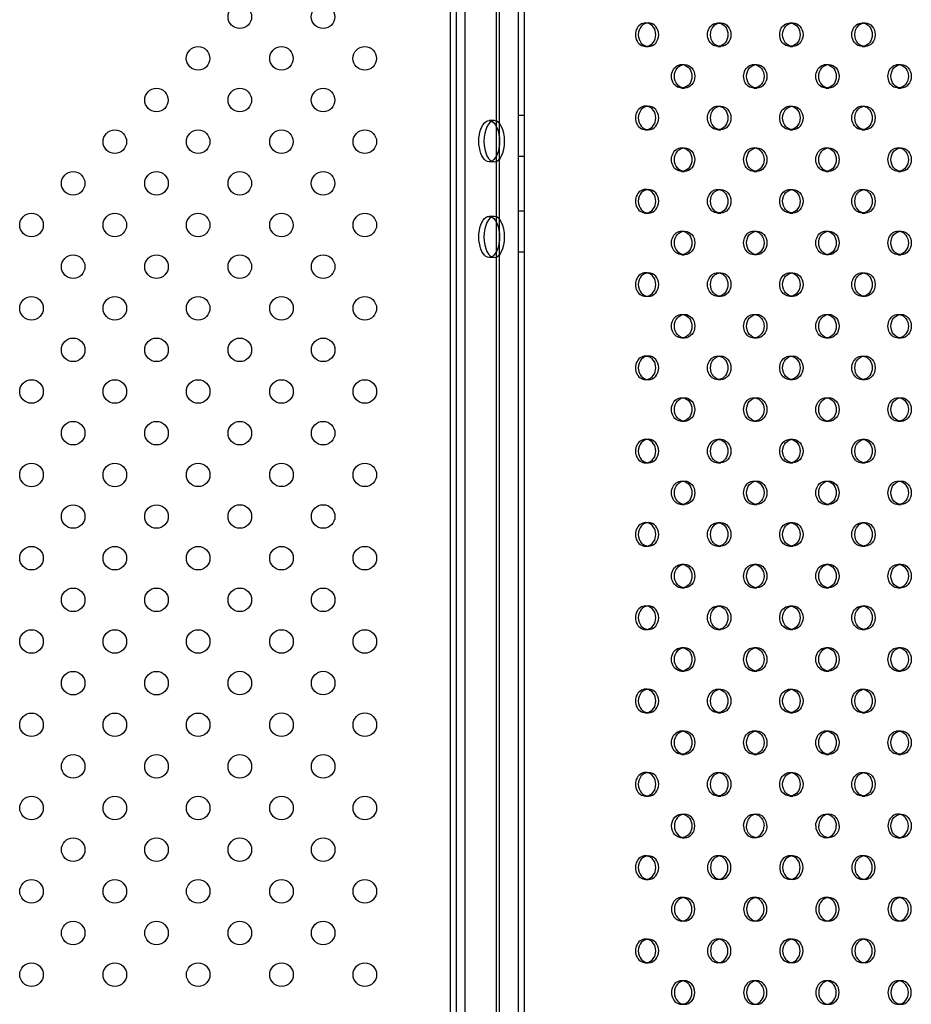
# Model space of a CAD drawing. Units: millimetres. Extents: x 16103.67 to 16112.14, y 4692.57 to 4697.2.
# Drawn here: x 16107.88 to 16108.19, y 4694.31 to 4694.65 of the extents above; entities that cross this region are included whole.
import ezdxf

# ---------------------------------------------------------------- set-up
doc = ezdxf.new("R2010")
doc.units = ezdxf.units.MM
doc.layers.add('SUPERIOR-HID', color=7, linetype='Continuous')
doc.layers.add('SUPERIOR-VIS', color=7, linetype='Continuous')

msp = doc.modelspace()

# ---------------------------------------------------------------- linework, layer by layer
at = {"layer": 'SUPERIOR-HID'}
for p, q in [((16108.05304, 4694.73553), (16108.05304, 4694.01573)), ((16108.03504, 4694.01755), (16108.03504, 4694.73371)), ((16108.03005, 4694.0244), (16108.03005, 4694.72306)), ((16108.05504, 4694.72324), (16108.05504, 4694.02422)), ((16108.03205, 4694.02613), (16108.03205, 4694.72133)), ((16108.04554, 4694.70373), (16108.04554, 4694.04373)), ((16108.04654, 4694.70373), (16108.04654, 4694.04373)), ((16108.09627, 4694.64642), (16108.09727, 4694.64642)), ((16108.12077, 4694.64642), (16108.12177, 4694.64642)), ((16108.14526, 4694.64642), (16108.14626, 4694.64642)), ((16108.16975, 4694.64642), (16108.17075, 4694.64642)), ((16108.09627, 4694.63842), (16108.09727, 4694.63842)), ((16108.12077, 4694.63842), (16108.12177, 4694.63842)), ((16108.14526, 4694.63842), (16108.14626, 4694.63842)), ((16108.16975, 4694.63842), (16108.17075, 4694.63842)), ((16108.10852, 4694.63228), (16108.10952, 4694.63228)), ((16108.13301, 4694.63228), (16108.13401, 4694.63228)), ((16108.1575, 4694.63228), (16108.1585, 4694.63228)), ((16108.182, 4694.63228), (16108.183, 4694.63228)), ((16108.10852, 4694.62428), (16108.10952, 4694.62428)), ((16108.13301, 4694.62428), (16108.13401, 4694.62428)), ((16108.1575, 4694.62428), (16108.1585, 4694.62428)), ((16108.182, 4694.62428), (16108.183, 4694.62428)), ((16108.05304, 4694.61513), (16108.05504, 4694.61513)), ((16108.09627, 4694.61814), (16108.09727, 4694.61814)), ((16108.12076, 4694.61814), (16108.12176, 4694.61814)), ((16108.14526, 4694.61814), (16108.14626, 4694.61814)), ((16108.16975, 4694.61814), (16108.17075, 4694.61814)), ((16108.04491, 4694.61323), (16108.04318, 4694.61323)), ((16108.09627, 4694.61014), (16108.09727, 4694.61014)), ((16108.12076, 4694.61014), (16108.12176, 4694.61014)), ((16108.14526, 4694.61014), (16108.14626, 4694.61014)), ((16108.16975, 4694.61014), (16108.17075, 4694.61014)), ((16108.10851, 4694.604), (16108.10951, 4694.604)), ((16108.13301, 4694.604), (16108.13401, 4694.604)), ((16108.15751, 4694.604), (16108.15851, 4694.604)), ((16108.182, 4694.604), (16108.183, 4694.604)), ((16108.04491, 4694.59923), (16108.04318, 4694.59923)), ((16108.05304, 4694.60113), (16108.05504, 4694.60113)), ((16108.10851, 4694.596), (16108.10951, 4694.596)), ((16108.13301, 4694.596), (16108.13401, 4694.596)), ((16108.15751, 4694.596), (16108.15851, 4694.596)), ((16108.182, 4694.596), (16108.183, 4694.596)), ((16108.09627, 4694.58986), (16108.09727, 4694.58986)), ((16108.12076, 4694.58986), (16108.12176, 4694.58986)), ((16108.14526, 4694.58986), (16108.14626, 4694.58986)), ((16108.16975, 4694.58986), (16108.17075, 4694.58986)), ((16108.05304, 4694.58263), (16108.05504, 4694.58263)), ((16108.09627, 4694.58186), (16108.09727, 4694.58186)), ((16108.12076, 4694.58186), (16108.12176, 4694.58186)), ((16108.14526, 4694.58186), (16108.14626, 4694.58186)), ((16108.16975, 4694.58186), (16108.17075, 4694.58186)), ((16108.04491, 4694.58073), (16108.04318, 4694.58073)), ((16108.10852, 4694.57571), (16108.10952, 4694.57571)), ((16108.13301, 4694.57572), (16108.13401, 4694.57572)), ((16108.1575, 4694.57572), (16108.1585, 4694.57572)), ((16108.182, 4694.57571), (16108.183, 4694.57571)), ((16108.05304, 4694.56863), (16108.05504, 4694.56863)), ((16108.04491, 4694.56673), (16108.04318, 4694.56673)), ((16108.10852, 4694.56771), (16108.10952, 4694.56771)), ((16108.13301, 4694.56772), (16108.13401, 4694.56772)), ((16108.1575, 4694.56772), (16108.1585, 4694.56772)), ((16108.182, 4694.56771), (16108.183, 4694.56771)), ((16108.09627, 4694.56157), (16108.09727, 4694.56157)), ((16108.12077, 4694.56157), (16108.12177, 4694.56157)), ((16108.14526, 4694.56157), (16108.14626, 4694.56157)), ((16108.16975, 4694.56157), (16108.17075, 4694.56157)), ((16108.09627, 4694.55357), (16108.09727, 4694.55357)), ((16108.12077, 4694.55357), (16108.12177, 4694.55357)), ((16108.14526, 4694.55357), (16108.14626, 4694.55357)), ((16108.16975, 4694.55357), (16108.17075, 4694.55357)), ((16108.10852, 4694.54743), (16108.10952, 4694.54743)), ((16108.13301, 4694.54743), (16108.13401, 4694.54743)), ((16108.1575, 4694.54743), (16108.1585, 4694.54743)), ((16108.182, 4694.54743), (16108.183, 4694.54743)), ((16108.10852, 4694.53943), (16108.10952, 4694.53943)), ((16108.13301, 4694.53943), (16108.13401, 4694.53943)), ((16108.1575, 4694.53943), (16108.1585, 4694.53943)), ((16108.182, 4694.53943), (16108.183, 4694.53943)), ((16108.09627, 4694.53329), (16108.09727, 4694.53329)), ((16108.12076, 4694.53329), (16108.12176, 4694.53329)), ((16108.14526, 4694.53329), (16108.14626, 4694.53329)), ((16108.16975, 4694.53329), (16108.17075, 4694.53329)), ((16108.09627, 4694.52529), (16108.09727, 4694.52529)), ((16108.12076, 4694.52529), (16108.12176, 4694.52529)), ((16108.14526, 4694.52529), (16108.14626, 4694.52529)), ((16108.16975, 4694.52529), (16108.17075, 4694.52529)), ((16108.10851, 4694.51915), (16108.10951, 4694.51915)), ((16108.13301, 4694.51914), (16108.13401, 4694.51914)), ((16108.15751, 4694.51914), (16108.15851, 4694.51914)), ((16108.182, 4694.51915), (16108.183, 4694.51915)), ((16108.10851, 4694.51115), (16108.10951, 4694.51115)), ((16108.13301, 4694.51114), (16108.13401, 4694.51114)), ((16108.15751, 4694.51114), (16108.15851, 4694.51114)), ((16108.182, 4694.51115), (16108.183, 4694.51115)), ((16108.09627, 4694.50501), (16108.09727, 4694.50501)), ((16108.12076, 4694.50501), (16108.12176, 4694.50501)), ((16108.14526, 4694.50501), (16108.14626, 4694.50501)), ((16108.16975, 4694.50501), (16108.17075, 4694.50501)), ((16108.09627, 4694.49701), (16108.09727, 4694.49701)), ((16108.12076, 4694.49701), (16108.12176, 4694.49701)), ((16108.14526, 4694.49701), (16108.14626, 4694.49701)), ((16108.16975, 4694.49701), (16108.17075, 4694.49701)), ((16108.10852, 4694.49086), (16108.10952, 4694.49086)), ((16108.13301, 4694.49086), (16108.13401, 4694.49086)), ((16108.1575, 4694.49086), (16108.1585, 4694.49086)), ((16108.182, 4694.49086), (16108.183, 4694.49086)), ((16108.10852, 4694.48286), (16108.10952, 4694.48286)), ((16108.13301, 4694.48286), (16108.13401, 4694.48286)), ((16108.1575, 4694.48286), (16108.1585, 4694.48286)), ((16108.182, 4694.48286), (16108.183, 4694.48286)), ((16108.09627, 4694.47672), (16108.09727, 4694.47672)), ((16108.12077, 4694.47672), (16108.12177, 4694.47672)), ((16108.14526, 4694.47672), (16108.14626, 4694.47672)), ((16108.16975, 4694.47672), (16108.17075, 4694.47672)), ((16108.09627, 4694.46872), (16108.09727, 4694.46872)), ((16108.12077, 4694.46872), (16108.12177, 4694.46872)), ((16108.14526, 4694.46872), (16108.14626, 4694.46872)), ((16108.16975, 4694.46872), (16108.17075, 4694.46872)), ((16108.10852, 4694.46258), (16108.10952, 4694.46258)), ((16108.13301, 4694.46258), (16108.13401, 4694.46258)), ((16108.1575, 4694.46258), (16108.1585, 4694.46258)), ((16108.182, 4694.46258), (16108.183, 4694.46258)), ((16108.10852, 4694.45458), (16108.10952, 4694.45458)), ((16108.13301, 4694.45458), (16108.13401, 4694.45458)), ((16108.1575, 4694.45458), (16108.1585, 4694.45458)), ((16108.182, 4694.45458), (16108.183, 4694.45458)), ((16108.09627, 4694.44844), (16108.09727, 4694.44844)), ((16108.12076, 4694.44844), (16108.12176, 4694.44844)), ((16108.14526, 4694.44844), (16108.14626, 4694.44844)), ((16108.16975, 4694.44844), (16108.17075, 4694.44844)), ((16108.09627, 4694.44044), (16108.09727, 4694.44044)), ((16108.12076, 4694.44044), (16108.12176, 4694.44044)), ((16108.14526, 4694.44044), (16108.14626, 4694.44044)), ((16108.16975, 4694.44044), (16108.17075, 4694.44044)), ((16108.10851, 4694.4343), (16108.10951, 4694.4343)), ((16108.13301, 4694.4343), (16108.13401, 4694.4343)), ((16108.15751, 4694.4343), (16108.15851, 4694.4343)), ((16108.182, 4694.4343), (16108.183, 4694.4343)), ((16108.10851, 4694.4263), (16108.10951, 4694.4263)), ((16108.13301, 4694.4263), (16108.13401, 4694.4263)), ((16108.15751, 4694.4263), (16108.15851, 4694.4263)), ((16108.182, 4694.4263), (16108.183, 4694.4263)), ((16108.09627, 4694.42016), (16108.09727, 4694.42016)), ((16108.12076, 4694.42016), (16108.12176, 4694.42016)), ((16108.14526, 4694.42016), (16108.14626, 4694.42016)), ((16108.16975, 4694.42016), (16108.17075, 4694.42016)), ((16108.09627, 4694.41216), (16108.09727, 4694.41216)), ((16108.12076, 4694.41216), (16108.12176, 4694.41216)), ((16108.14526, 4694.41216), (16108.14626, 4694.41216)), ((16108.16975, 4694.41216), (16108.17075, 4694.41216)), ((16108.10852, 4694.40601), (16108.10952, 4694.40601)), ((16108.13301, 4694.40601), (16108.13401, 4694.40601)), ((16108.1575, 4694.40601), (16108.1585, 4694.40601)), ((16108.182, 4694.40601), (16108.183, 4694.40601)), ((16108.10852, 4694.39801), (16108.10952, 4694.39801)), ((16108.13301, 4694.39801), (16108.13401, 4694.39801)), ((16108.1575, 4694.39801), (16108.1585, 4694.39801)), ((16108.182, 4694.39801), (16108.183, 4694.39801)), ((16108.09627, 4694.39187), (16108.09727, 4694.39187)), ((16108.12077, 4694.39187), (16108.12177, 4694.39187)), ((16108.14526, 4694.39187), (16108.14626, 4694.39187)), ((16108.16975, 4694.39187), (16108.17075, 4694.39187)), ((16108.09627, 4694.38387), (16108.09727, 4694.38387)), ((16108.12077, 4694.38387), (16108.12177, 4694.38387)), ((16108.14526, 4694.38387), (16108.14626, 4694.38387)), ((16108.16975, 4694.38387), (16108.17075, 4694.38387)), ((16108.10852, 4694.37773), (16108.10952, 4694.37773)), ((16108.13301, 4694.37773), (16108.13401, 4694.37773)), ((16108.1575, 4694.37773), (16108.1585, 4694.37773)), ((16108.182, 4694.37773), (16108.183, 4694.37773)), ((16108.10852, 4694.36973), (16108.10952, 4694.36973)), ((16108.13401, 4694.36973), (16108.13301, 4694.36973)), ((16108.1585, 4694.36973), (16108.1575, 4694.36973)), ((16108.182, 4694.36973), (16108.183, 4694.36973)), ((16108.09627, 4694.36359), (16108.09727, 4694.36359)), ((16108.12177, 4694.36359), (16108.12077, 4694.36359)), ((16108.14626, 4694.36359), (16108.14526, 4694.36359)), ((16108.17075, 4694.36359), (16108.16975, 4694.36359)), ((16108.09627, 4694.35559), (16108.09727, 4694.35559)), ((16108.12177, 4694.35559), (16108.12077, 4694.35559)), ((16108.14626, 4694.35559), (16108.14526, 4694.35559)), ((16108.17075, 4694.35559), (16108.16975, 4694.35559)), ((16108.10952, 4694.34945), (16108.10852, 4694.34945)), ((16108.13401, 4694.34945), (16108.13301, 4694.34945)), ((16108.1585, 4694.34945), (16108.1575, 4694.34945)), ((16108.183, 4694.34945), (16108.182, 4694.34945)), ((16108.10952, 4694.34145), (16108.10852, 4694.34145)), ((16108.13401, 4694.34145), (16108.13301, 4694.34145)), ((16108.1585, 4694.34145), (16108.1575, 4694.34145)), ((16108.183, 4694.34145), (16108.182, 4694.34145)), ((16108.09627, 4694.3353), (16108.09727, 4694.3353)), ((16108.12176, 4694.3353), (16108.12076, 4694.3353)), ((16108.14626, 4694.3353), (16108.14526, 4694.3353)), ((16108.17075, 4694.3353), (16108.16975, 4694.3353)), ((16108.09627, 4694.3273), (16108.09727, 4694.3273)), ((16108.12176, 4694.3273), (16108.12076, 4694.3273)), ((16108.14626, 4694.3273), (16108.14526, 4694.3273)), ((16108.17075, 4694.3273), (16108.16975, 4694.3273)), ((16108.10951, 4694.32116), (16108.10851, 4694.32116)), ((16108.13401, 4694.32116), (16108.13301, 4694.32116)), ((16108.15851, 4694.32116), (16108.15751, 4694.32116)), ((16108.183, 4694.32116), (16108.182, 4694.32116)), ((16108.10951, 4694.31316), (16108.10851, 4694.31316)), ((16108.183, 4694.31316), (16108.182, 4694.31316))]:
    msp.add_line(p, q, dxfattribs=at)
for centre, major_axis, ratio, start_param, end_param in [((16108.09627, 4694.64242), (0, 0.004), 0.866025, -0.144843, 3.286436), ((16108.09627, 4694.61414), (0, 0.004), 0.866025, -0.144843, 3.286436), ((16108.04318, 4694.60623), (0, 0.007), 0.5, -3.141592653589794, 3.141592653589793), ((16108.09627, 4694.58586), (0, 0.004), 0.866025, -0.144843, 3.286436), ((16108.04318, 4694.57373), (0, 0.007), 0.5, -3.141592653589794, 3.141592653589793), ((16108.09627, 4694.55757), (0, 0.004), 0.866025, -0.144843, 3.286436), ((16108.09627, 4694.52929), (0, 0.004), 0.866025, -0.144843, 3.286436), ((16108.09627, 4694.50101), (0, 0.004), 0.866025, -0.144843, 3.286436), ((16108.09627, 4694.47272), (0, 0.004), 0.866025, -0.144843, 3.286436), ((16108.09627, 4694.44444), (0, 0.004), 0.866025, -0.144843, 3.286436), ((16108.09627, 4694.41616), (0, 0.004), 0.866025, -0.144843, 3.286436), ((16108.09627, 4694.38787), (0, 0.004), 0.866025, -0.144843, 3.286436), ((16108.182, 4694.37373), (0, 0.004), 0.866025, -0.144843, 3.286436), ((16108.13301, 4694.37373), (0, -0.004), 0.866025, -1.57135, 0.144843), ((16108.1575, 4694.37373), (0, -0.004), 0.866025, -1.57135, 0.144843), ((16108.09627, 4694.35959), (0, 0.004), 0.866025, -0.144843, 3.286436), ((16108.12077, 4694.35959), (0, 0.004), 0.866025, -0.144843, 3.286436), ((16108.14526, 4694.35959), (0, 0.004), 0.866025, -0.144843, 3.286436), ((16108.16975, 4694.35959), (0, 0.004), 0.866025, -0.144843, 3.286436), ((16108.10852, 4694.34545), (0, 0.004), 0.866025, -0.144843, 3.286436), ((16108.13301, 4694.34545), (0, 0.004), 0.866025, -0.144843, 3.286436), ((16108.1575, 4694.34545), (0, 0.004), 0.866025, -0.144843, 3.286436), ((16108.182, 4694.34545), (0, 0.004), 0.866025, -0.144843, 3.286436), ((16108.09627, 4694.3313), (0, 0.004), 0.866025, -0.144843, 3.286436), ((16108.12076, 4694.3313), (0, 0.004), 0.866025, -0.144843, 3.286436), ((16108.14526, 4694.3313), (0, 0.004), 0.866025, -0.144843, 3.286436), ((16108.16975, 4694.3313), (0, 0.004), 0.866025, -0.144843, 3.286436), ((16108.10851, 4694.31716), (0, 0.004), 0.866025, -0.144843, 3.286436), ((16108.13301, 4694.31716), (0, 0.004), 0.866025, -0.144843, 3.286436), ((16108.15751, 4694.31716), (0, 0.004), 0.866025, -0.144843, 3.286436), ((16108.182, 4694.31716), (0, 0.004), 0.866025, -0.144843, 3.286436)]:
    msp.add_ellipse(centre, major_axis=major_axis, ratio=ratio, start_param=start_param, end_param=end_param, dxfattribs=at)
at = {"layer": 'SUPERIOR-HID', "extrusion": (0, 0, -1)}
for centre, major_axis, ratio, start_param, end_param in [((16108.12077, 4694.64242), (0, -0.004), 0.866025, -0.144843, 3.286436), ((16108.14526, 4694.64242), (0, -0.004), 0.866025, -0.144843, 3.286436), ((16108.16975, 4694.64242), (0, -0.004), 0.866025, -0.144843, 3.286436), ((16108.10852, 4694.62828), (0, -0.004), 0.866025, -0.144843, 3.286436), ((16108.13301, 4694.62828), (0, -0.004), 0.866025, -0.144843, 3.286436), ((16108.1575, 4694.62828), (0, -0.004), 0.866025, -0.144843, 3.286436), ((16108.182, 4694.62828), (0, -0.004), 0.866025, -0.144843, 3.286436), ((16108.12076, 4694.61414), (0, -0.004), 0.866025, -0.144843, 3.286436), ((16108.14526, 4694.61414), (0, -0.004), 0.866025, -0.144843, 3.286436), ((16108.16975, 4694.61414), (0, -0.004), 0.866025, -0.144843, 3.286436), ((16108.04491, 4694.60623), (0, 0.007), 0.5, -3.141592653589793, 3.141592653589794), ((16108.10851, 4694.6), (0, -0.004), 0.866025, -0.144843, 3.286436), ((16108.13301, 4694.6), (0, -0.004), 0.866025, -0.144843, 3.286436), ((16108.15751, 4694.6), (0, -0.004), 0.866025, -0.144843, 3.286436), ((16108.182, 4694.6), (0, -0.004), 0.866025, -0.144843, 3.286436), ((16108.12076, 4694.58586), (0, -0.004), 0.866025, -0.144843, 3.286436), ((16108.14526, 4694.58586), (0, -0.004), 0.866025, -0.144843, 3.286436), ((16108.16975, 4694.58586), (0, -0.004), 0.866025, -0.144843, 3.286436), ((16108.04491, 4694.57373), (0, 0.007), 0.5, -3.141592653589793, 3.141592653589794), ((16108.10852, 4694.57171), (0, -0.004), 0.866025, -0.144843, 3.286436), ((16108.13301, 4694.57172), (0, -0.004), 0.866025, -0.144843, 3.286436), ((16108.1575, 4694.57172), (0, -0.004), 0.866025, -0.144843, 3.286436), ((16108.182, 4694.57171), (0, -0.004), 0.866025, -0.144843, 3.286436), ((16108.12077, 4694.55757), (0, -0.004), 0.866025, -0.144843, 3.286436), ((16108.14526, 4694.55757), (0, -0.004), 0.866025, -0.144843, 3.286436), ((16108.16975, 4694.55757), (0, -0.004), 0.866025, -0.144843, 3.286436), ((16108.10852, 4694.54343), (0, -0.004), 0.866025, -0.144843, 3.286436), ((16108.13301, 4694.54343), (0, -0.004), 0.866025, -0.144843, 3.286436), ((16108.1575, 4694.54343), (0, -0.004), 0.866025, -0.144843, 3.286436), ((16108.182, 4694.54343), (0, -0.004), 0.866025, -0.144843, 3.286436), ((16108.12076, 4694.52929), (0, -0.004), 0.866025, -0.144843, 3.286436), ((16108.14526, 4694.52929), (0, -0.004), 0.866025, -0.144843, 3.286436), ((16108.16975, 4694.52929), (0, -0.004), 0.866025, -0.144843, 3.286436), ((16108.10851, 4694.51515), (0, -0.004), 0.866025, -0.144843, 3.286436), ((16108.13301, 4694.51514), (0, -0.004), 0.866025, -0.144843, 3.286436), ((16108.15751, 4694.51514), (0, -0.004), 0.866025, -0.144843, 3.286436), ((16108.182, 4694.51515), (0, -0.004), 0.866025, -0.144843, 3.286436), ((16108.12076, 4694.50101), (0, -0.004), 0.866025, -0.144843, 3.286436), ((16108.14526, 4694.50101), (0, -0.004), 0.866025, -0.144843, 3.286436), ((16108.16975, 4694.50101), (0, -0.004), 0.866025, -0.144843, 3.286436), ((16108.10852, 4694.48686), (0, -0.004), 0.866025, -0.144843, 3.286436), ((16108.13301, 4694.48686), (0, -0.004), 0.866025, -0.144843, 3.286436), ((16108.1575, 4694.48686), (0, -0.004), 0.866025, -0.144843, 3.286436), ((16108.182, 4694.48686), (0, -0.004), 0.866025, -0.144843, 3.286436), ((16108.12077, 4694.47272), (0, -0.004), 0.866025, -0.144843, 3.286436), ((16108.14526, 4694.47272), (0, -0.004), 0.866025, -0.144843, 3.286436), ((16108.16975, 4694.47272), (0, -0.004), 0.866025, -0.144843, 3.286436), ((16108.10852, 4694.45858), (0, -0.004), 0.866025, -0.144843, 3.286436), ((16108.13301, 4694.45858), (0, -0.004), 0.866025, -0.144843, 3.286436), ((16108.1575, 4694.45858), (0, -0.004), 0.866025, -0.144843, 3.286436), ((16108.182, 4694.45858), (0, -0.004), 0.866025, -0.144843, 3.286436), ((16108.12076, 4694.44444), (0, -0.004), 0.866025, -0.144843, 3.286436), ((16108.14526, 4694.44444), (0, -0.004), 0.866025, -0.144843, 3.286436), ((16108.16975, 4694.44444), (0, -0.004), 0.866025, -0.144843, 3.286436), ((16108.10851, 4694.4303), (0, -0.004), 0.866025, -0.144843, 3.286436), ((16108.13301, 4694.4303), (0, -0.004), 0.866025, -0.144843, 3.286436), ((16108.15751, 4694.4303), (0, -0.004), 0.866025, -0.144843, 3.286436), ((16108.182, 4694.4303), (0, -0.004), 0.866025, -0.144843, 3.286436), ((16108.12076, 4694.41616), (0, -0.004), 0.866025, -0.144843, 3.286436), ((16108.14526, 4694.41616), (0, -0.004), 0.866025, -0.144843, 3.286436), ((16108.16975, 4694.41616), (0, -0.004), 0.866025, -0.144843, 3.286436), ((16108.10852, 4694.40201), (0, -0.004), 0.866025, -0.144843, 3.286436), ((16108.13301, 4694.40201), (0, -0.004), 0.866025, -0.144843, 3.286436), ((16108.1575, 4694.40201), (0, -0.004), 0.866025, -0.144843, 3.286436), ((16108.182, 4694.40201), (0, -0.004), 0.866025, -0.144843, 3.286436), ((16108.12077, 4694.38787), (0, -0.004), 0.866025, -0.144843, 3.286436), ((16108.14526, 4694.38787), (0, -0.004), 0.866025, -0.144843, 3.286436), ((16108.16975, 4694.38787), (0, -0.004), 0.866025, -0.144843, 3.286436), ((16108.10852, 4694.37373), (0, 0.004), 0.866025, -1.570796, 0.144843), ((16108.13301, 4694.37373), (0, 0.004), 0.866025, -1.57135, 0.144843), ((16108.1575, 4694.37373), (0, 0.004), 0.866025, -1.57135, 0.144843), ((16108.10852, 4694.37373), (0, -0.004), 0.866025, -0.144843, 1.570796)]:
    msp.add_ellipse(centre, major_axis=major_axis, ratio=ratio, start_param=start_param, end_param=end_param, dxfattribs=at)
at = {"layer": 'SUPERIOR-VIS'}
for centre in [(16107.95853, 4694.6485), (16107.98681, 4694.6485), (16107.94438, 4694.63436), (16107.97267, 4694.63436), (16108.00095, 4694.63436), (16107.93024, 4694.62021), (16107.95853, 4694.62022), (16107.98681, 4694.62022), (16107.9161, 4694.60607), (16107.94439, 4694.60607), (16107.97267, 4694.60608), (16108.00096, 4694.60608), (16107.90196, 4694.59193), (16107.93025, 4694.59193), (16107.95853, 4694.59193), (16107.98681, 4694.59193), (16107.88782, 4694.57778), (16107.9161, 4694.57779), (16107.94439, 4694.57779), (16107.97267, 4694.57779), (16108.00096, 4694.57779), (16107.90196, 4694.56364), (16107.93025, 4694.56365), (16107.95853, 4694.56365), (16107.98682, 4694.56365), (16107.88782, 4694.5495), (16107.91611, 4694.5495), (16107.94439, 4694.54951), (16107.97268, 4694.54951), (16108.00096, 4694.54951), (16107.90197, 4694.5354), (16107.93026, 4694.5354), (16107.95854, 4694.53539), (16107.98683, 4694.53539), (16107.88783, 4694.52126), (16107.91611, 4694.52125), (16107.9444, 4694.52125), (16107.97268, 4694.52125), (16108.00097, 4694.52125), (16107.90197, 4694.50711), (16107.93025, 4694.50711), (16107.95854, 4694.50711), (16107.98682, 4694.50711), (16107.88783, 4694.49293), (16107.91611, 4694.49293), (16107.9444, 4694.49294), (16107.97268, 4694.49294), (16108.00096, 4694.49294), (16107.90197, 4694.47879), (16107.93025, 4694.47879), (16107.95854, 4694.4788), (16107.98682, 4694.4788), (16107.88783, 4694.46465), (16107.91611, 4694.46465), (16107.9444, 4694.46465), (16107.97268, 4694.46465), (16108.00097, 4694.46466), (16107.90197, 4694.45051), (16107.93026, 4694.45051), (16107.95854, 4694.45051), (16107.98683, 4694.45051), (16107.88783, 4694.43636), (16107.91612, 4694.43637), (16107.9444, 4694.43637), (16107.97268, 4694.43637), (16108.00097, 4694.43637), (16107.90197, 4694.42222), (16107.93026, 4694.42222), (16107.95854, 4694.42223), (16107.98683, 4694.42223), (16107.88783, 4694.40808), (16107.91612, 4694.40808), (16107.9444, 4694.40808), (16107.97269, 4694.40809), (16108.00097, 4694.40809), (16107.90198, 4694.39394), (16107.93026, 4694.39394), (16107.95855, 4694.39394), (16107.98683, 4694.39394), (16107.88784, 4694.3798), (16107.91612, 4694.3798), (16107.9444, 4694.3798), (16107.97269, 4694.3798), (16108.00097, 4694.3798), (16107.90198, 4694.36565), (16107.93026, 4694.36566), (16107.95855, 4694.36566), (16107.98683, 4694.36566), (16107.88784, 4694.35151), (16107.91612, 4694.35151), (16107.94441, 4694.35152), (16107.97269, 4694.35152), (16108.00098, 4694.35152), (16107.90198, 4694.33737), (16107.93027, 4694.33737), (16107.95855, 4694.33737), (16107.98683, 4694.33738), (16107.88784, 4694.32323), (16107.91612, 4694.32323), (16107.94441, 4694.32323), (16107.97269, 4694.32323), (16108.00098, 4694.32324)]:
    msp.add_circle(centre, 0.004, dxfattribs=at)
at = {"layer": 'SUPERIOR-VIS', "extrusion": (0, 0, -1)}
for centre, major_axis, start_param, end_param in [((16108.09727, 4694.64242), (0, 0.004), -4.712389, 1.570796), ((16108.12077, 4694.64242), (0, 0.004), 0.144843, 1.570796), ((16108.14526, 4694.64242), (0, 0.004), 0.144843, 1.570796), ((16108.16975, 4694.64242), (0, 0.004), 0.144843, 1.570796), ((16108.12077, 4694.64242), (0, -0.004), -1.570796, -0.144843), ((16108.14526, 4694.64242), (0, -0.004), -1.570796, -0.144843), ((16108.16975, 4694.64242), (0, -0.004), -1.570796, -0.144843), ((16108.10852, 4694.62828), (0, 0.004), 0.144843, 1.570796), ((16108.13301, 4694.62828), (0, 0.004), 0.144843, 1.570796), ((16108.1575, 4694.62828), (0, 0.004), 0.144843, 1.570796), ((16108.182, 4694.62828), (0, 0.004), 0.144843, 1.570796), ((16108.10852, 4694.62828), (0, -0.004), -1.570796, -0.144843), ((16108.13301, 4694.62828), (0, -0.004), -1.570796, -0.144843), ((16108.1575, 4694.62828), (0, -0.004), -1.570796, -0.144843), ((16108.182, 4694.62828), (0, -0.004), -1.570796, -0.144843), ((16108.09727, 4694.61414), (0, 0.004), -4.712389, 1.570796), ((16108.12076, 4694.61414), (0, 0.004), 0.144843, 1.570796), ((16108.14526, 4694.61414), (0, 0.004), 0.144843, 1.570796), ((16108.16975, 4694.61414), (0, 0.004), 0.144843, 1.570796), ((16108.12076, 4694.61414), (0, -0.004), -1.570796, -0.144843), ((16108.14526, 4694.61414), (0, -0.004), -1.570796, -0.144843), ((16108.16975, 4694.61414), (0, -0.004), -1.570796, -0.144843), ((16108.10851, 4694.6), (0, 0.004), 0.144843, 1.570796), ((16108.13301, 4694.6), (0, 0.004), 0.144843, 1.570796), ((16108.15751, 4694.6), (0, 0.004), 0.144843, 1.570796), ((16108.182, 4694.6), (0, 0.004), 0.144843, 1.570796), ((16108.10851, 4694.6), (0, -0.004), -1.570796, -0.144843), ((16108.13301, 4694.6), (0, -0.004), -1.570796, -0.144843), ((16108.15751, 4694.6), (0, -0.004), -1.570796, -0.144843), ((16108.182, 4694.6), (0, -0.004), -1.570796, -0.144843), ((16108.09727, 4694.58586), (0, 0.004), -4.712389, 1.570796), ((16108.12076, 4694.58586), (0, 0.004), 0.144843, 1.570796), ((16108.14526, 4694.58586), (0, 0.004), 0.144843, 1.570796), ((16108.16975, 4694.58586), (0, 0.004), 0.144843, 1.570796), ((16108.12076, 4694.58586), (0, -0.004), -1.570796, -0.144843), ((16108.14526, 4694.58586), (0, -0.004), -1.570796, -0.144843), ((16108.16975, 4694.58586), (0, -0.004), -1.570796, -0.144843), ((16108.10852, 4694.57171), (0, 0.004), 0.144843, 1.570796), ((16108.13301, 4694.57172), (0, 0.004), 0.144843, 1.570796), ((16108.1575, 4694.57172), (0, 0.004), 0.144843, 1.570796), ((16108.182, 4694.57171), (0, 0.004), 0.144843, 1.570796), ((16108.10852, 4694.57171), (0, -0.004), -1.570796, -0.144843), ((16108.13301, 4694.57172), (0, -0.004), -1.570796, -0.144843), ((16108.1575, 4694.57172), (0, -0.004), -1.570796, -0.144843), ((16108.182, 4694.57171), (0, -0.004), -1.570796, -0.144843), ((16108.09727, 4694.55757), (0, 0.004), -4.712389, 1.570796), ((16108.12077, 4694.55757), (0, 0.004), 0.144843, 1.570796), ((16108.14526, 4694.55757), (0, 0.004), 0.144843, 1.570796), ((16108.16975, 4694.55757), (0, 0.004), 0.144843, 1.570796), ((16108.12077, 4694.55757), (0, -0.004), -1.570796, -0.144843), ((16108.14526, 4694.55757), (0, -0.004), -1.570796, -0.144843), ((16108.16975, 4694.55757), (0, -0.004), -1.570796, -0.144843), ((16108.10852, 4694.54343), (0, 0.004), 0.144843, 1.570796), ((16108.13301, 4694.54343), (0, 0.004), 0.144843, 1.570796), ((16108.1575, 4694.54343), (0, 0.004), 0.144843, 1.570796), ((16108.182, 4694.54343), (0, 0.004), 0.144843, 1.570796), ((16108.10852, 4694.54343), (0, -0.004), -1.570796, -0.144843), ((16108.13301, 4694.54343), (0, -0.004), -1.570796, -0.144843), ((16108.1575, 4694.54343), (0, -0.004), -1.570796, -0.144843), ((16108.182, 4694.54343), (0, -0.004), -1.570796, -0.144843), ((16108.09727, 4694.52929), (0, 0.004), -4.712389, 1.570796), ((16108.12076, 4694.52929), (0, 0.004), 0.144843, 1.570796), ((16108.14526, 4694.52929), (0, 0.004), 0.144843, 1.570796), ((16108.16975, 4694.52929), (0, 0.004), 0.144843, 1.570796), ((16108.12076, 4694.52929), (0, -0.004), -1.570796, -0.144843), ((16108.14526, 4694.52929), (0, -0.004), -1.570796, -0.144843), ((16108.16975, 4694.52929), (0, -0.004), -1.570796, -0.144843), ((16108.10851, 4694.51515), (0, 0.004), 0.144843, 1.570796), ((16108.13301, 4694.51514), (0, 0.004), 0.144843, 1.570796), ((16108.15751, 4694.51514), (0, 0.004), 0.144843, 1.570796), ((16108.182, 4694.51515), (0, 0.004), 0.144843, 1.570796), ((16108.10851, 4694.51515), (0, -0.004), -1.570796, -0.144843), ((16108.13301, 4694.51514), (0, -0.004), -1.570796, -0.144843), ((16108.15751, 4694.51514), (0, -0.004), -1.570796, -0.144843), ((16108.182, 4694.51515), (0, -0.004), -1.570796, -0.144843), ((16108.09727, 4694.50101), (0, 0.004), -4.712389, 1.570796), ((16108.12076, 4694.50101), (0, 0.004), 0.144843, 1.570796), ((16108.14526, 4694.50101), (0, 0.004), 0.144843, 1.570796), ((16108.16975, 4694.50101), (0, 0.004), 0.144843, 1.570796), ((16108.12076, 4694.50101), (0, -0.004), -1.570796, -0.144843), ((16108.14526, 4694.50101), (0, -0.004), -1.570796, -0.144843), ((16108.16975, 4694.50101), (0, -0.004), -1.570796, -0.144843), ((16108.10852, 4694.48686), (0, 0.004), 0.144843, 1.570796), ((16108.13301, 4694.48686), (0, 0.004), 0.144843, 1.570796), ((16108.1575, 4694.48686), (0, 0.004), 0.144843, 1.570796), ((16108.182, 4694.48686), (0, 0.004), 0.144843, 1.570796), ((16108.10852, 4694.48686), (0, -0.004), -1.570796, -0.144843), ((16108.13301, 4694.48686), (0, -0.004), -1.570796, -0.144843), ((16108.1575, 4694.48686), (0, -0.004), -1.570796, -0.144843), ((16108.182, 4694.48686), (0, -0.004), -1.570796, -0.144843), ((16108.09727, 4694.47272), (0, 0.004), -4.712389, 1.570796), ((16108.12077, 4694.47272), (0, 0.004), 0.144843, 1.570796), ((16108.14526, 4694.47272), (0, 0.004), 0.144843, 1.570796), ((16108.16975, 4694.47272), (0, 0.004), 0.144843, 1.570796), ((16108.12077, 4694.47272), (0, -0.004), -1.570796, -0.144843), ((16108.14526, 4694.47272), (0, -0.004), -1.570796, -0.144843), ((16108.16975, 4694.47272), (0, -0.004), -1.570796, -0.144843), ((16108.10852, 4694.45858), (0, 0.004), 0.144843, 1.570796), ((16108.13301, 4694.45858), (0, 0.004), 0.144843, 1.570796), ((16108.1575, 4694.45858), (0, 0.004), 0.144843, 1.570796), ((16108.182, 4694.45858), (0, 0.004), 0.144843, 1.570796), ((16108.10852, 4694.45858), (0, -0.004), -1.570796, -0.144843), ((16108.13301, 4694.45858), (0, -0.004), -1.570796, -0.144843), ((16108.1575, 4694.45858), (0, -0.004), -1.570796, -0.144843), ((16108.182, 4694.45858), (0, -0.004), -1.570796, -0.144843), ((16108.09727, 4694.44444), (0, 0.004), -4.712389, 1.570796), ((16108.12076, 4694.44444), (0, 0.004), 0.144843, 1.570796), ((16108.14526, 4694.44444), (0, 0.004), 0.144843, 1.570796), ((16108.16975, 4694.44444), (0, 0.004), 0.144843, 1.570796), ((16108.12076, 4694.44444), (0, -0.004), -1.570796, -0.144843), ((16108.14526, 4694.44444), (0, -0.004), -1.570796, -0.144843), ((16108.16975, 4694.44444), (0, -0.004), -1.570796, -0.144843), ((16108.10851, 4694.4303), (0, 0.004), 0.144843, 1.570796), ((16108.13301, 4694.4303), (0, 0.004), 0.144843, 1.570796), ((16108.15751, 4694.4303), (0, 0.004), 0.144843, 1.570796), ((16108.182, 4694.4303), (0, 0.004), 0.144843, 1.570796), ((16108.10851, 4694.4303), (0, -0.004), -1.570796, -0.144843), ((16108.13301, 4694.4303), (0, -0.004), -1.570796, -0.144843), ((16108.15751, 4694.4303), (0, -0.004), -1.570796, -0.144843), ((16108.182, 4694.4303), (0, -0.004), -1.570796, -0.144843), ((16108.09727, 4694.41616), (0, 0.004), -4.712389, 1.570796), ((16108.12076, 4694.41616), (0, 0.004), 0.144843, 1.570796), ((16108.14526, 4694.41616), (0, 0.004), 0.144843, 1.570796), ((16108.16975, 4694.41616), (0, 0.004), 0.144843, 1.570796), ((16108.12076, 4694.41616), (0, -0.004), -1.570796, -0.144843), ((16108.14526, 4694.41616), (0, -0.004), -1.570796, -0.144843), ((16108.16975, 4694.41616), (0, -0.004), -1.570796, -0.144843), ((16108.10852, 4694.40201), (0, 0.004), 0.144843, 1.570796), ((16108.13301, 4694.40201), (0, 0.004), 0.144843, 1.570796), ((16108.1575, 4694.40201), (0, 0.004), 0.144843, 1.570796), ((16108.182, 4694.40201), (0, 0.004), 0.144843, 1.570796), ((16108.10852, 4694.40201), (0, -0.004), -1.570796, -0.144843), ((16108.13301, 4694.40201), (0, -0.004), -1.570796, -0.144843), ((16108.1575, 4694.40201), (0, -0.004), -1.570796, -0.144843), ((16108.182, 4694.40201), (0, -0.004), -1.570796, -0.144843), ((16108.09727, 4694.38787), (0, 0.004), -4.712389, 1.570796), ((16108.12077, 4694.38787), (0, 0.004), 0.144843, 1.570796), ((16108.14526, 4694.38787), (0, 0.004), 0.144843, 1.570796), ((16108.16975, 4694.38787), (0, 0.004), 0.144843, 1.570796), ((16108.12077, 4694.38787), (0, -0.004), -1.570796, -0.144843), ((16108.14526, 4694.38787), (0, -0.004), -1.570796, -0.144843), ((16108.16975, 4694.38787), (0, -0.004), -1.570796, -0.144843), ((16108.10952, 4694.37373), (0, 0.004), -7.853981633974483, -1.570796326794897), ((16108.10852, 4694.37373), (0, 0.004), 0.144843, 2.996749), ((16108.13301, 4694.37373), (0, 0.004), 0.144843, 1.57135), ((16108.1575, 4694.37373), (0, 0.004), 0.144843, 1.57135), ((16108.13401, 4694.37373), (0, -0.004), -1.57135, 1.57135), ((16108.1585, 4694.37373), (0, -0.004), -1.57135, 1.57135), ((16108.09727, 4694.35959), (0, 0.004), -4.712389, 1.570796), ((16108.12177, 4694.35959), (0, 0.004), -4.712389, 1.570796), ((16108.14626, 4694.35959), (0, 0.004), -4.712389, 1.570796), ((16108.17075, 4694.35959), (0, 0.004), -4.712389, 1.570796), ((16108.10952, 4694.34545), (0, 0.004), -4.712389, 1.570796), ((16108.13401, 4694.34545), (0, 0.004), -4.712389, 1.570796), ((16108.1585, 4694.34545), (0, 0.004), -4.712389, 1.570796), ((16108.183, 4694.34545), (0, 0.004), -4.712389, 1.570796), ((16108.09727, 4694.3313), (0, 0.004), -4.712389, 1.570796), ((16108.12176, 4694.3313), (0, 0.004), -4.712389, 1.570796), ((16108.14626, 4694.3313), (0, 0.004), -4.712389, 1.570796), ((16108.17075, 4694.3313), (0, 0.004), -4.712389, 1.570796), ((16108.10951, 4694.31716), (0, 0.004), -4.712389, 1.570796), ((16108.13401, 4694.31716), (0, 0.004), -4.712389, 1.570796), ((16108.15851, 4694.31716), (0, 0.004), -4.712389, 1.570796), ((16108.183, 4694.31716), (0, 0.004), -4.712389, 1.570796)]:
    msp.add_ellipse(centre, major_axis=major_axis, ratio=0.866025, start_param=start_param, end_param=end_param, dxfattribs=at)
at = {"layer": 'SUPERIOR-VIS'}
for centre, major_axis, start_param, end_param in [((16108.09627, 4694.64242), (0, 0.004), -1.570796, -0.144843), ((16108.12177, 4694.64242), (0, -0.004), -4.712389, 1.570796), ((16108.14626, 4694.64242), (0, -0.004), -4.712389, 1.570796), ((16108.17075, 4694.64242), (0, -0.004), -4.712389, 1.570796), ((16108.09627, 4694.64242), (0, -0.004), 0.144843, 1.570796), ((16108.10952, 4694.62828), (0, -0.004), -4.712389, 1.570796), ((16108.13401, 4694.62828), (0, -0.004), -4.712389, 1.570796), ((16108.1585, 4694.62828), (0, -0.004), -4.712389, 1.570796), ((16108.183, 4694.62828), (0, -0.004), -4.712389, 1.570796), ((16108.09627, 4694.61414), (0, 0.004), -1.570796, -0.144843), ((16108.12176, 4694.61414), (0, -0.004), -4.712389, 1.570796), ((16108.14626, 4694.61414), (0, -0.004), -4.712389, 1.570796), ((16108.17075, 4694.61414), (0, -0.004), -4.712389, 1.570796), ((16108.09627, 4694.61414), (0, -0.004), 0.144843, 1.570796), ((16108.10951, 4694.6), (0, -0.004), -4.712389, 1.570796), ((16108.13401, 4694.6), (0, -0.004), -4.712389, 1.570796), ((16108.15851, 4694.6), (0, -0.004), -4.712389, 1.570796), ((16108.183, 4694.6), (0, -0.004), -4.712389, 1.570796), ((16108.09627, 4694.58586), (0, 0.004), -1.570796, -0.144843), ((16108.12176, 4694.58586), (0, -0.004), -4.712389, 1.570796), ((16108.14626, 4694.58586), (0, -0.004), -4.712389, 1.570796), ((16108.17075, 4694.58586), (0, -0.004), -4.712389, 1.570796), ((16108.09627, 4694.58586), (0, -0.004), 0.144843, 1.570796), ((16108.10952, 4694.57171), (0, -0.004), -4.712389, 1.570796), ((16108.13401, 4694.57172), (0, -0.004), -4.712389, 1.570796), ((16108.1585, 4694.57172), (0, -0.004), -4.712389, 1.570796), ((16108.183, 4694.57171), (0, -0.004), -4.712389, 1.570796), ((16108.09627, 4694.55757), (0, 0.004), -1.570796, -0.144843), ((16108.12177, 4694.55757), (0, -0.004), -4.712389, 1.570796), ((16108.14626, 4694.55757), (0, -0.004), -4.712389, 1.570796), ((16108.17075, 4694.55757), (0, -0.004), -4.712389, 1.570796), ((16108.09627, 4694.55757), (0, -0.004), 0.144843, 1.570796), ((16108.10952, 4694.54343), (0, -0.004), -4.712389, 1.570796), ((16108.13401, 4694.54343), (0, -0.004), -4.712389, 1.570796), ((16108.1585, 4694.54343), (0, -0.004), -4.712389, 1.570796), ((16108.183, 4694.54343), (0, -0.004), -4.712389, 1.570796), ((16108.09627, 4694.52929), (0, 0.004), -1.570796, -0.144843), ((16108.12176, 4694.52929), (0, -0.004), -4.712389, 1.570796), ((16108.14626, 4694.52929), (0, -0.004), -4.712389, 1.570796), ((16108.17075, 4694.52929), (0, -0.004), -4.712389, 1.570796), ((16108.09627, 4694.52929), (0, -0.004), 0.144843, 1.570796), ((16108.10951, 4694.51515), (0, -0.004), -4.712389, 1.570796), ((16108.13401, 4694.51514), (0, -0.004), -4.712389, 1.570796), ((16108.15851, 4694.51514), (0, -0.004), -4.712389, 1.570796), ((16108.183, 4694.51515), (0, -0.004), -4.712389, 1.570796), ((16108.09627, 4694.50101), (0, 0.004), -1.570796, -0.144843), ((16108.12176, 4694.50101), (0, -0.004), -4.712389, 1.570796), ((16108.14626, 4694.50101), (0, -0.004), -4.712389, 1.570796), ((16108.17075, 4694.50101), (0, -0.004), -4.712389, 1.570796), ((16108.09627, 4694.50101), (0, -0.004), 0.144843, 1.570796), ((16108.10952, 4694.48686), (0, -0.004), -4.712389, 1.570796), ((16108.13401, 4694.48686), (0, -0.004), -4.712389, 1.570796), ((16108.1585, 4694.48686), (0, -0.004), -4.712389, 1.570796), ((16108.183, 4694.48686), (0, -0.004), -4.712389, 1.570796), ((16108.09627, 4694.47272), (0, 0.004), -1.570796, -0.144843), ((16108.12177, 4694.47272), (0, -0.004), -4.712389, 1.570796), ((16108.14626, 4694.47272), (0, -0.004), -4.712389, 1.570796), ((16108.17075, 4694.47272), (0, -0.004), -4.712389, 1.570796), ((16108.09627, 4694.47272), (0, -0.004), 0.144843, 1.570796), ((16108.10952, 4694.45858), (0, -0.004), -4.712389, 1.570796), ((16108.13401, 4694.45858), (0, -0.004), -4.712389, 1.570796), ((16108.1585, 4694.45858), (0, -0.004), -4.712389, 1.570796), ((16108.183, 4694.45858), (0, -0.004), -4.712389, 1.570796), ((16108.09627, 4694.44444), (0, 0.004), -1.570796, -0.144843), ((16108.12176, 4694.44444), (0, -0.004), -4.712389, 1.570796), ((16108.14626, 4694.44444), (0, -0.004), -4.712389, 1.570796), ((16108.17075, 4694.44444), (0, -0.004), -4.712389, 1.570796), ((16108.09627, 4694.44444), (0, -0.004), 0.144843, 1.570796), ((16108.10951, 4694.4303), (0, -0.004), -4.712389, 1.570796), ((16108.13401, 4694.4303), (0, -0.004), -4.712389, 1.570796), ((16108.15851, 4694.4303), (0, -0.004), -4.712389, 1.570796), ((16108.183, 4694.4303), (0, -0.004), -4.712389, 1.570796), ((16108.09627, 4694.41616), (0, 0.004), -1.570796, -0.144843), ((16108.12176, 4694.41616), (0, -0.004), -4.712389, 1.570796), ((16108.14626, 4694.41616), (0, -0.004), -4.712389, 1.570796), ((16108.17075, 4694.41616), (0, -0.004), -4.712389, 1.570796), ((16108.09627, 4694.41616), (0, -0.004), 0.144843, 1.570796), ((16108.10952, 4694.40201), (0, -0.004), -4.712389, 1.570796), ((16108.13401, 4694.40201), (0, -0.004), -4.712389, 1.570796), ((16108.1585, 4694.40201), (0, -0.004), -4.712389, 1.570796), ((16108.183, 4694.40201), (0, -0.004), -4.712389, 1.570796), ((16108.09627, 4694.38787), (0, 0.004), -1.570796, -0.144843), ((16108.12177, 4694.38787), (0, -0.004), -4.712389, 1.570796), ((16108.14626, 4694.38787), (0, -0.004), -4.712389, 1.570796), ((16108.17075, 4694.38787), (0, -0.004), -4.712389, 1.570796), ((16108.09627, 4694.38787), (0, -0.004), 0.144843, 1.570796), ((16108.13401, 4694.37373), (0, 0.004), -1.57135, 1.57135), ((16108.1585, 4694.37373), (0, 0.004), -1.57135, 1.57135), ((16108.183, 4694.37373), (0, -0.004), -4.712389, 1.570796), ((16108.182, 4694.37373), (0, 0.004), -1.570796, -0.144843), ((16108.13301, 4694.37373), (0, -0.004), 0.144843, 1.57135), ((16108.1575, 4694.37373), (0, -0.004), 0.144843, 1.57135), ((16108.182, 4694.37373), (0, -0.004), 0.144843, 1.570796), ((16108.09627, 4694.35959), (0, 0.004), -1.570796, -0.144843), ((16108.12077, 4694.35959), (0, 0.004), -1.570796, -0.144843), ((16108.14526, 4694.35959), (0, 0.004), -1.570796, -0.144843), ((16108.16975, 4694.35959), (0, 0.004), -1.570796, -0.144843), ((16108.09627, 4694.35959), (0, -0.004), 0.144843, 1.570796), ((16108.12077, 4694.35959), (0, -0.004), 0.144843, 1.570796), ((16108.14526, 4694.35959), (0, -0.004), 0.144843, 1.570796), ((16108.16975, 4694.35959), (0, -0.004), 0.144843, 1.570796), ((16108.10852, 4694.34545), (0, 0.004), -1.570796, -0.144843), ((16108.13301, 4694.34545), (0, 0.004), -1.570796, -0.144843), ((16108.1575, 4694.34545), (0, 0.004), -1.570796, -0.144843), ((16108.182, 4694.34545), (0, 0.004), -1.570796, -0.144843), ((16108.10852, 4694.34545), (0, -0.004), 0.144843, 1.570796), ((16108.13301, 4694.34545), (0, -0.004), 0.144843, 1.570796), ((16108.1575, 4694.34545), (0, -0.004), 0.144843, 1.570796), ((16108.182, 4694.34545), (0, -0.004), 0.144843, 1.570796), ((16108.09627, 4694.3313), (0, 0.004), -1.570796, -0.144843), ((16108.12076, 4694.3313), (0, 0.004), -1.570796, -0.144843), ((16108.14526, 4694.3313), (0, 0.004), -1.570796, -0.144843), ((16108.16975, 4694.3313), (0, 0.004), -1.570796, -0.144843), ((16108.09627, 4694.3313), (0, -0.004), 0.144843, 1.570796), ((16108.12076, 4694.3313), (0, -0.004), 0.144843, 1.570796), ((16108.14526, 4694.3313), (0, -0.004), 0.144843, 1.570796), ((16108.16975, 4694.3313), (0, -0.004), 0.144843, 1.570796), ((16108.10851, 4694.31716), (0, 0.004), -1.570796, -0.144843), ((16108.13301, 4694.31716), (0, 0.004), -1.570796, -0.144843), ((16108.15751, 4694.31716), (0, 0.004), -1.570796, -0.144843), ((16108.182, 4694.31716), (0, 0.004), -1.570796, -0.144843), ((16108.10851, 4694.31716), (0, -0.004), 0.144843, 1.570796), ((16108.13301, 4694.31716), (0, -0.004), 0.144843, 1.570796), ((16108.15751, 4694.31716), (0, -0.004), 0.144843, 1.570796), ((16108.182, 4694.31716), (0, -0.004), 0.144843, 1.570796)]:
    msp.add_ellipse(centre, major_axis=major_axis, ratio=0.866025, start_param=start_param, end_param=end_param, dxfattribs=at)

doc.saveas('drawing.dxf')
